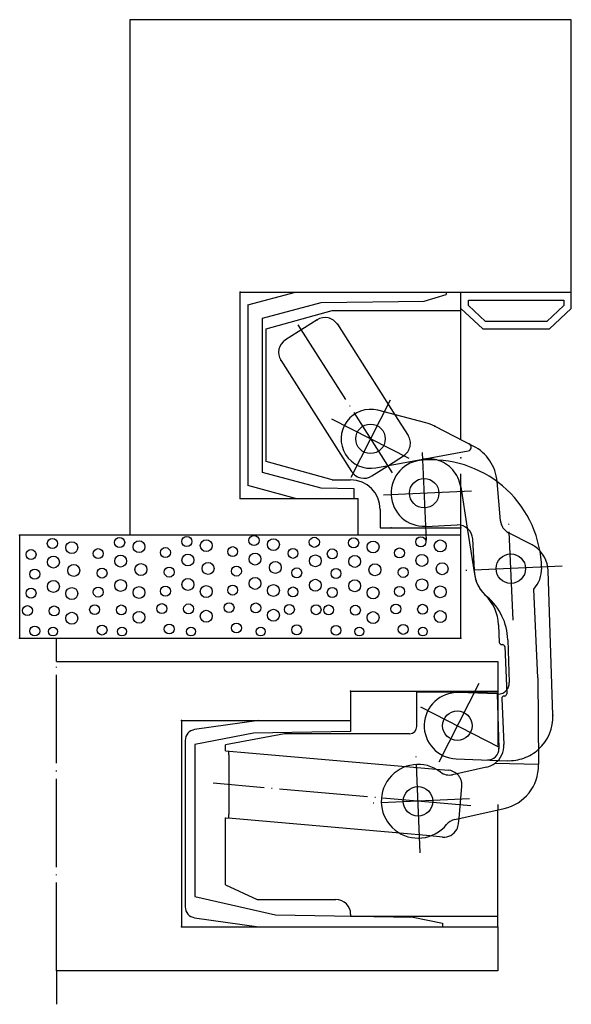
# Model space of a CAD drawing. Units: inches. Extents: x 326 to 401, y 117 to 251.
import ezdxf

# ---------------------------------------------------------------- set-up
doc = ezdxf.new("R2010")
doc.units = ezdxf.units.IN
doc.linetypes.add('DASHED', pattern=[15, 7, -8])
doc.linetypes.add('DOT_CENTER', pattern=[14, 12, -1, 0, -1])
for name, color, linetype in [('1', 7, 'Continuous'), ('A_ACHSEN', 7, 'Continuous'), ('A_BEMASSUNGEN', 7, 'Continuous'), ('A_NOTIZEN_SYMB', 7, 'Continuous'), ('A_RUNDUNGEN', 7, 'Continuous')]:
    doc.layers.add(name, color=color, linetype=linetype)

msp = doc.modelspace()

# ---------------------------------------------------------------- linework, layer by layer
at = {"color": 7, "linetype": 'Continuous'}
for p, q in [((341.12, 250.86), (341.12, 180.86)), ((401.12, 250.86), (341.12, 250.86)), ((401.12, 213.86), (401.12, 250.86)), ((356.12, 185.86), (356.12, 213.86)), ((356.12, 213.86), (363.62, 213.86)), ((357.12, 212.12), (363.62, 213.86)), ((363.62, 213.86), (384.12, 213.86)), ((367.12, 212.46), (381.12, 212.66)), ((381.12, 212.66), (384.12, 213.56)), ((384.12, 213.86), (384.12, 213.56)), ((384.12, 213.86), (386.12, 213.86)), ((386.12, 211.36), (386.12, 213.86)), ((386.12, 213.86), (401.12, 213.86)), ((387.12, 212.06), (387.12, 212.76)), ((387.12, 212.76), (400.12, 212.76)), ((400.12, 212.76), (400.12, 212.06)), ((401.12, 211.63), (401.12, 213.86)), ((357.12, 212.12), (357.12, 187.6)), ((359.12, 210.32), (367.12, 212.46)), ((359.62, 208.86), (368.62, 211.36)), ((368.62, 211.36), (386.12, 211.36)), ((386.12, 211.63), (389.08, 208.86)), ((386.12, 193.83), (386.12, 211.36)), ((389.47, 209.86), (387.12, 212.06)), ((400.12, 212.06), (397.77, 209.86)), ((398.17, 208.86), (401.12, 211.63)), ((359.12, 189.38), (359.12, 210.32)), ((359.62, 190.86), (359.62, 208.86)), ((397.77, 209.86), (389.47, 209.86)), ((381.33, 196.12), (374.83, 197.82)), ((368.62, 188.36), (359.62, 190.86)), ((381.42, 191.08), (380.92, 191.06)), ((367.12, 187.24), (359.12, 189.38)), ((363.62, 185.86), (357.12, 187.6)), ((371.62, 187.16), (367.12, 187.24)), ((368.62, 188.36), (371.12, 188.36)), ((356.12, 185.86), (363.62, 185.86)), ((363.62, 185.86), (371.62, 185.86)), ((371.62, 185.86), (371.62, 187.16)), ((371.62, 185.86), (372.12, 185.86)), ((372.12, 180.86), (372.12, 185.86)), ((375.12, 181.86), (386.12, 181.86)), ((381.32, 182.06), (385.62, 182.26)), ((386.12, 181.86), (386.12, 182.21)), ((386.12, 166.86), (386.12, 181.86)), ((326.12, 180.86), (326.12, 166.86)), ((341.12, 180.86), (326.12, 180.86)), ((372.12, 180.86), (341.12, 180.86)), ((386.12, 180.86), (372.12, 180.86)), ((386.97, 181.81), (387.95, 175.55)), ((387.7, 180.35), (387.89, 176.1)), ((398.62, 156.43), (397.98, 176.01)), ((396.55, 161.47), (396.02, 173.52)), ((391.23, 168.69), (391.33, 166.29)), ((326.12, 166.86), (386.12, 166.86)), ((391.65, 166.01), (391.75, 166.01)), ((392.06, 165.73), (392.34, 159.33)), ((331.12, 163.69), (391.12, 163.69)), ((391.12, 163.69), (391.12, 159.69)), ((371.12, 159.69), (391.12, 159.69)), ((371.12, 159.69), (371.12, 155.69)), ((380.12, 159.59), (391.12, 159.59)), ((380.12, 154.89), (380.12, 159.59)), ((391.02, 159.3), (385.79, 159.49)), ((391.12, 159.59), (391.12, 159.29)), ((391.67, 158.7), (391.95, 152.43)), ((392.06, 159.02), (391.96, 159.02)), ((348.12, 155.69), (358.62, 155.69)), ((348.12, 155.69), (348.12, 127.69)), ((358.62, 155.69), (349.91, 154.47)), ((358.62, 155.69), (371.12, 155.69)), ((371.12, 155.69), (371.12, 154.19)), ((357.92, 153.96), (349.92, 152.46)), ((362.12, 153.89), (354.12, 152.39)), ((371.12, 154.19), (357.92, 153.96)), ((379.12, 153.89), (362.12, 153.89)), ((348.62, 152.98), (348.62, 130.4)), ((349.92, 152.46), (349.92, 131.82)), ((396.67, 149.66), (396.67, 149.77)), ((389.61, 149.37), (384.97, 148.34)), ((385.27, 142.26), (391.97, 143.75)), ((354.12, 133.39), (358.41, 131.39)), ((349.92, 131.82), (360.92, 129.32)), ((358.41, 131.39), (369.12, 131.39)), ((349.91, 128.92), (358.62, 127.69)), ((360.92, 129.32), (379.62, 128.99)), ((371.12, 129.39), (371.12, 129.09)), ((391.12, 129.09), (371.12, 129.09)), ((379.62, 128.99), (383.62, 128.19)), ((348.12, 127.69), (358.62, 127.69)), ((358.62, 127.69), (383.62, 127.69)), ((383.62, 128.19), (383.62, 127.69)), ((383.62, 127.69), (391.12, 127.69)), ((391.12, 127.69), (391.12, 121.69)), ((391.12, 121.69), (331.12, 121.69))]:
    msp.add_line(p, q, dxfattribs=at)
at = {"color": 2, "linetype": 'DASHED'}
for p, q in [((386.12, 182.21), (386.12, 193.83)), ((386.09, 187.43), (386.97, 181.81)), ((391.5, 182.81), (391.04, 188.14)), ((395.69, 179.61), (392.58, 181.2)), ((392.48, 166.67), (392.67, 160.84)), ((391.12, 159.29), (391.12, 143.56)), ((390.78, 149.91), (396.67, 149.77))]:
    msp.add_line(p, q, dxfattribs=at)
at = {"color": 2, "linetype": 'DOT_CENTER'}
msp.add_line((331.12, 121.69), (331.12, 163.69), dxfattribs=at)
at = {"color": 7, "linetype": 'Continuous'}
for centre, radius, start, end in [((373.82, 193.95), 4, 75.3923, -79.6077), ((379.81, 190.32), 6, 62.8923, 75.3923), ((381.12, 186.56), 4.5, 92.55, -87.45), ((382.09, 176.09), 15, 1.2239, 92.55), ((385.71, 180.26), 2, 2.55, 92.55), ((393.78, 175.87), 4.2, 55.6957, 62.8923), ((393.78, 175.87), 4.2, 1.8923, 55.6957), ((392.89, 176.32), 5, -177.45, -134.1082), ((392.89, 176.32), 4.2, -41.825, 1.2239), ((385.23, 168.43), 6, 2.55, 45.8918), ((391.63, 166.31), 0.3, -177.45, -87.45), ((391.76, 165.71), 0.3, 2.55, 92.55), ((385.62, 154.99), 4.5, 87.8923, -92.1077), ((392.04, 159.32), 0.3, -87.45, 2.55), ((391.97, 158.72), 0.3, 92.55, -177.45), ((392.63, 156.24), 6, -47.9379, 1.8923), ((350.12, 152.98), 1.5, 98, -180), ((379.12, 154.89), 1, -90, 0), ((388.95, 152.3), 3, -77.45, -52.572), ((380.28, 144.73), 5, 52.5574, -39.234), ((384.54, 150.29), 2, -127.4426, -77.45), ((390.67, 149.6), 6, -77.45, 0.55), ((385.7, 140.3), 2, 102.55, 140.766), ((369.12, 129.39), 2, 0, 90), ((350.12, 130.4), 1.5, 180, -98)]:
    msp.add_arc(centre, radius, start, end, dxfattribs=at)
at = {"color": 2, "linetype": 'DASHED'}
for centre, radius, start, end in [((393.49, 182.98), 2, -175.1077, -117.1077), ((392.89, 176.32), 5, -171.1077, -130.2661), ((384.49, 166.4), 8, 1.8923, 49.7339), ((392.63, 156.24), 6, -92.1077, -47.9379)]:
    msp.add_arc(centre, radius, start, end, dxfattribs=at)
at = {"layer": '1', "color": 2, "linetype": 'DOT_CENTER'}
for p, q in [((363.96, 209.43), (376.75, 189.35)), ((376.51, 199.2), (371.14, 188.69)), ((379.08, 191.26), (368.57, 196.63)), ((381.41, 180.12), (380.83, 193)), ((387.57, 186.85), (374.68, 186.27)), ((393.2, 169.33), (392.58, 183.32)), ((399.88, 176.64), (385.9, 176.01)), ((331.12, 163.69), (331.12, 166.76)), ((388.56, 160.73), (382.68, 149.25)), ((391.36, 152.05), (379.88, 157.93)), ((380.59, 137.74), (379.97, 151.72)), ((387.46, 144.1), (352.42, 147.17)), ((387.27, 145.04), (373.29, 144.42)), ((331.12, 121.69), (331.12, 117.16))]:
    msp.add_line(p, q, dxfattribs=at)
at = {"layer": '1', "color": 7, "linetype": 'Continuous'}
for p, q in [((389.08, 208.86), (398.17, 208.86)), ((391.12, 159.69), (391.12, 159.59)), ((391.12, 127.69), (391.12, 143.56))]:
    msp.add_line(p, q, dxfattribs=at)
for centre in [(373.82, 193.95), (381.12, 186.56), (392.89, 176.32), (385.62, 154.99), (380.28, 144.73)]:
    msp.add_circle(centre, 2, dxfattribs=at)
at = {"layer": 'A_ACHSEN', "color": 7, "linetype": 'Continuous'}
for p, q in [((366.55, 210.11), (362.25, 207.37)), ((361.64, 204.61), (371.25, 189.51)), ((374.02, 188.9), (376.25, 190.33)), ((354.12, 151.59), (354.12, 152.39)), ((354.12, 133.39), (354.12, 142.45)), ((385.79, 141.69), (385.85, 142.39))]:
    msp.add_line(p, q, dxfattribs=at)
at = {"layer": 'A_ACHSEN', "color": 2, "linetype": 'DASHED'}
for p, q in [((376.25, 190.33), (378.32, 191.64)), ((385.85, 142.39), (386.23, 146.77))]:
    msp.add_line(p, q, dxfattribs=at)
at = {"layer": 'A_BEMASSUNGEN', "color": 7}
for p in [(356.12, 213.86), (366.55, 210.11), (369.31, 209.5), (361.64, 204.61), (382.55, 195.66), (386.12, 191.36), (356.12, 185.86), (376.62, 181.86), (386.12, 181.86), (326.12, 180.86), (326.12, 166.86), (386.12, 166.86), (371.12, 159.69), (371.12, 159.69), (398.62, 156.43), (348.12, 155.69), (348.12, 155.69), (348.12, 155.69), (391.27, 151.89), (354.12, 142.45), (348.12, 127.69)]:
    msp.add_point(p, dxfattribs=at)
at = {"layer": 'A_NOTIZEN_SYMB', "color": 2, "linetype": 'Continuous'}
for centre, radius in [((339.71, 179.87), 0.691), ((348.84, 180.01), 0.691), ((357.98, 180.15), 0.691), ((366.18, 179.9), 0.691), ((371.52, 179.83), 0.691), ((380.66, 179.96), 0.691), ((330.57, 179.74), 0.691), ((333.21, 179.17), 0.809), ((342.35, 179.3), 0.809), ((345.94, 178.5), 0.676), ((351.49, 179.44), 0.809), ((355.08, 178.63), 0.676), ((360.62, 179.58), 0.809), ((374.17, 179.26), 0.809), ((383.3, 179.4), 0.809), ((327.67, 178.23), 0.676), ((330.71, 177.21), 0.809), ((336.8, 178.36), 0.676), ((339.85, 177.35), 0.809), ((348.99, 177.49), 0.809), ((358.12, 177.62), 0.809), ((363.28, 178.39), 0.676), ((366.32, 177.38), 0.809), ((368.62, 178.32), 0.676), ((371.67, 177.3), 0.809), ((377.76, 178.45), 0.676), ((380.8, 177.44), 0.809), ((333.47, 176.07), 0.809), ((342.6, 176.2), 0.809), ((346.45, 175.85), 0.676), ((351.74, 176.34), 0.809), ((355.59, 175.98), 0.676), ((360.88, 176.48), 0.809), ((374.42, 176.16), 0.809), ((383.56, 176.3), 0.809), ((328.18, 175.57), 0.676), ((337.32, 175.71), 0.676), ((363.79, 175.74), 0.676), ((369.13, 175.66), 0.676), ((378.27, 175.8), 0.676), ((330.71, 173.9), 0.809), ((339.85, 174.03), 0.809), ((342.35, 173.08), 0.809), ((345.94, 173.26), 0.676), ((348.99, 174.17), 0.809), ((351.49, 173.21), 0.809), ((355.08, 173.4), 0.676), ((358.12, 174.31), 0.809), ((360.62, 173.35), 0.809), ((363.28, 173.15), 0.676), ((366.32, 174.06), 0.809), ((371.67, 173.99), 0.809), ((374.17, 173.03), 0.809), ((377.76, 173.22), 0.676), ((380.8, 174.12), 0.809), ((383.3, 173.17), 0.809), ((327.67, 172.99), 0.676), ((333.21, 172.94), 0.809), ((336.8, 173.13), 0.676), ((368.62, 173.08), 0.676), ((327.18, 170.62), 0.676), ((330.81, 170.57), 0.676), ((336.31, 170.75), 0.676), ((339.94, 170.71), 0.676), ((345.45, 170.89), 0.676), ((349.08, 170.85), 0.676), ((354.59, 171.02), 0.676), ((358.22, 170.98), 0.676), ((362.79, 170.78), 0.676), ((366.42, 170.74), 0.676), ((368.13, 170.71), 0.676), ((371.76, 170.67), 0.676), ((377.27, 170.84), 0.676), ((380.9, 170.8), 0.676), ((333.21, 169.58), 0.809), ((342.35, 169.71), 0.809), ((351.49, 169.85), 0.809), ((360.62, 169.99), 0.809), ((374.17, 169.67), 0.809), ((383.3, 169.81), 0.809), ((328.18, 167.85), 0.676), ((337.32, 167.98), 0.676), ((346.45, 168.12), 0.676), ((355.59, 168.26), 0.676), ((363.79, 168.01), 0.676), ((369.13, 167.94), 0.676), ((378.27, 168.07), 0.676), ((330.66, 167.78), 0.604), ((340.03, 167.78), 0.604), ((349.41, 167.78), 0.604), ((358.89, 167.78), 0.604), ((372.3, 167.78), 0.604), ((380.94, 167.78), 0.604)]:
    msp.add_circle(centre, radius, dxfattribs=at)
at = {"layer": 'A_RUNDUNGEN', "color": 7, "linetype": 'Continuous'}
for p, q in [((369.31, 209.5), (377.14, 197.22)), ((382.55, 195.66), (387.8, 192.97)), ((374.55, 190.01), (387.11, 192.32)), ((375.12, 184.36), (375.12, 181.86)), ((396.55, 161.47), (396.67, 149.77)), ((391.02, 159.3), (391.27, 151.89)), ((391.02, 159.3), (391.12, 159.29)), ((354.12, 151.59), (356.2, 151.41)), ((356.2, 151.41), (378.61, 149.45)), ((354.56, 151.05), (354.56, 142.92)), ((385.45, 150.5), (391.18, 150.28)), ((382.74, 149.08), (384.41, 148.94)), ((354.99, 142.38), (354.12, 142.45)), ((377.82, 140.38), (354.99, 142.38)), ((383.62, 139.87), (381.95, 140.02))]:
    msp.add_line(p, q, dxfattribs=at)
at = {"layer": 'A_RUNDUNGEN', "color": 2, "linetype": 'DASHED'}
for p, q in [((377.14, 197.22), (378.93, 194.4)), ((391.18, 150.28), (392.41, 150.24)), ((378.61, 149.45), (382.74, 149.08)), ((381.95, 140.02), (377.82, 140.38))]:
    msp.add_line(p, q, dxfattribs=at)
at = {"layer": 'A_RUNDUNGEN', "color": 7, "linetype": 'Continuous'}
for centre, radius, start, end in [((367.63, 208.42), 2, 32.5, 122.5), ((363.32, 205.68), 2, 122.5, -147.5), ((387.02, 192.81), 0.5, -79.6077, 62.8923), ((385.06, 187.63), 6, 4.8923, 62.8923), ((381.64, 186.74), 4.5, 74.4337, 100.3923), ((372.94, 190.59), 2, -147.5, -57.5), ((371.12, 184.36), 4, 0, 90), ((391.18, 160.79), 1.5, -92.1077, -40.1279), ((388.95, 152.3), 3, -52.572, 2.55), ((389.77, 151.84), 1.5, -92.1077, 1.8923), ((384.24, 146.95), 2, 49.3974, 85.0001), ((383.79, 141.86), 2, -94.9999, -28.2), ((383.79, 141.86), 2, -28.2, -4.9999)]:
    msp.add_arc(centre, radius, start, end, dxfattribs=at)
at = {"layer": 'A_RUNDUNGEN', "color": 2, "linetype": 'DASHED'}
for centre, radius, start, end in [((377.24, 193.33), 2, -57.5, 32.5), ((381.64, 186.74), 4.5, 8.8923, 74.4337), ((391.18, 160.79), 1.5, -40.1279, 1.8923), ((384.24, 146.95), 2, -4.9999, 49.3974)]:
    msp.add_arc(centre, radius, start, end, dxfattribs=at)
at = {"layer": 'A_RUNDUNGEN', "color": 7, "linetype": 'Continuous'}
for points, knots in [([(354.56, 151.05), (354.56, 151.08), (354.56, 151.13), (354.56, 151.2), (354.55, 151.26), (354.55, 151.3), (354.55, 151.34), (354.55, 151.37), (354.55, 151.4), (354.54, 151.43), (354.54, 151.46), (354.54, 151.48), (354.53, 151.5), (354.53, 151.52), (354.53, 151.54), (354.52, 151.55), (354.51, 151.55)], [0, 0, 0, 0, 0.0859598, 0.1719196, 0.2117371, 0.2515592, 0.287658, 0.3237422, 0.3550058, 0.3863118, 0.4119261, 0.4374283, 0.4564068, 0.4756388, 0.4936855, 0.5112409, 0.5112409, 0.5112409, 0.5112409]), ([(354.51, 142.42), (354.52, 142.42), (354.53, 142.43), (354.53, 142.45), (354.53, 142.47), (354.54, 142.49), (354.54, 142.51), (354.54, 142.54), (354.55, 142.56), (354.55, 142.6), (354.55, 142.63), (354.55, 142.67), (354.55, 142.71), (354.56, 142.75), (354.56, 142.79), (354.56, 142.83), (354.56, 142.87), (354.56, 142.9), (354.56, 142.92)], [0, 0, 0, 0, 0.0163843, 0.0334167, 0.0520962, 0.0704382, 0.0953792, 0.1204709, 0.1513146, 0.1821006, 0.2177993, 0.2535198, 0.2930661, 0.3325961, 0.374754, 0.4169546, 0.4605848, 0.5040564, 0.5040564, 0.5040564, 0.5040564])]:
    msp.add_open_spline(points, degree=3, knots=knots, dxfattribs=at)

doc.saveas('drawing.dxf')
